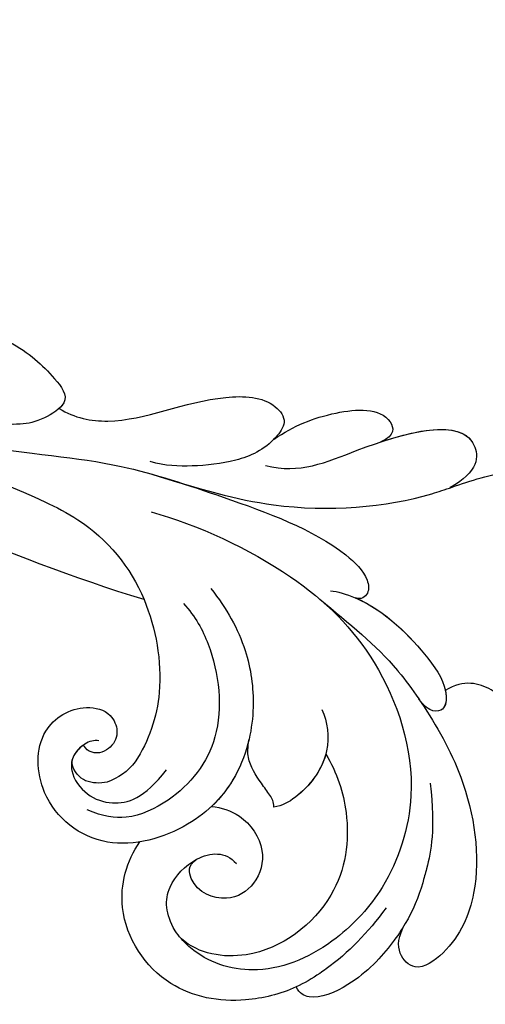
# Model space of a CAD drawing. Units: millimetres. Extents: x 1746 to 5946, y 685 to 3655.
# Drawn here: x 3032 to 3063, y 1721 to 1787 of the extents above; entities that cross this region are included whole.
import ezdxf

# ---------------------------------------------------------------- set-up
doc = ezdxf.new("R2010")
doc.units = ezdxf.units.MM
doc.linetypes.add('HIDDEN', pattern=[9.525, 6.35, -3.175])
doc.layers.add('H-06.木作(細線)', color=8, linetype='Continuous')
doc.layers.add('H-08.木作(細線)', color=8, linetype='Continuous')
doc.styles.add('新細明體', font='txt')
doc.dimstyles.new('10', dxfattribs={"dimtxt": 25, "dimasz": 7.5, "dimexe": 5, "dimexo": 5, "dimgap": 3, "dimtad": 2, "dimdec": 0, "dimtxsty": '新細明體', "dimblk": 'ARCHTICK', "dimcen": 5, "dimclrd": 8, "dimclre": 8, "dimclrt": 4, "dimadec": 0, "dimazin": 0, "dimtfac": 1, "dimtdec": 0, "dimtix": 1, "dimtmove": 2, "dimatfit": 3, "dimldrblk": 'OPEN90', "dimfxl": 1.25, "dimlwd": 9, "dimlwe": 9, "dimarcsym": 0})

# ---------------------------------------------------------------- blocks, each defined once
blk = doc.blocks.new('SE-21144-d')
at = {"layer": 'H-08.木作(細線)'}
blk.add_open_spline([(0, 66), (-1.497, 65.897), (-3.226, 65.524), (-4.415, 65.015), (-5.483, 64.21), (-6.297, 63.396), (-7.09, 62.023), (-7.5, 60.88), (-7.701, 59.17), (-7.701, 57.525), (-8.275, 57.525), (-8.867, 57.446), (-9.587, 57.214), (-9.935, 56.865), (-10.167, 56.633), (-10.892, 57.052), (-11.446, 57.2), (-12.239, 57.2), (-12.885, 56.828), (-13.321, 56.391), (-13.491, 55.756), (-13.491, 55.051), (-13.162, 54.163), (-12.863, 53.735), (-12.216, 53.196), (-11.566, 52.7), (-11.598, 52.669), (-11.813, 52.296), (-11.951, 51.781), (-11.861, 51.127), (-11.474, 50.332), (-10.778, 49.743), (-11.018, 49.717), (-11.384, 49.601), (-11.875, 49.318), (-12.211, 49.077), (-12.401, 48.743), (-12.446, 48.266), (-12.332, 47.84), (-12.942, 47.84), (-13.642, 47.554), (-14.1, 47.096), (-14.328, 46.868), (-14.612, 46.376), (-14.805, 45.655), (-14.805, 44.84), (-15.171, 44.742), (-15.463, 44.573), (-15.725, 44.311), (-17.332, 45.141), (-18.812, 45.381), (-20.246, 45.505), (-21.772, 45.505), (-23.02, 45.327), (-23.981, 44.932), (-25.182, 44.111), (-26.323, 43.175), (-27.1, 42.397), (-27.81, 41.451), (-28.162, 40.842), (-28.48, 40.084), (-28.64, 38.516), (-29.163, 39.423), (-29.002, 40.025), (-29.002, 40.891), (-29.002, 41.562), (-29.262, 42.531), (-29.859, 43.128), (-30.363, 43.633), (-31.423, 43.744), (-32.489, 43.744), (-33.499, 43.161), (-34.194, 42.465), (-35.033, 41.298), (-35.551, 40.402), (-36.478, 40.33), (-36.939, 40.264), (-38.044, 39.968), (-38.995, 39.213), (-39.934, 38.274), (-40.586, 37.145), (-41.122, 35.903), (-41.398, 34.874), (-41.465, 34.308), (-41.465, 33.545), (-41.4, 32.649), (-41.291, 31.632), (-41.079, 30.842), (-40.795, 30.35), (-41.223, 30.597), (-41.598, 30.698), (-42.182, 30.698), (-42.787, 30.536), (-43.38, 30.193), (-43.801, 30.922), (-44.494, 31.616), (-45.04, 31.931), (-45.667, 32.099), (-46.534, 32.099), (-47.423, 31.86), (-47.801, 31.482), (-48.653, 30.283), (-49.123, 29.47), (-49.329, 28.701), (-49.491, 28.093), (-49.595, 27.407), (-49.595, 26.524), (-49.367, 24.187), (-49.812, 24.307), (-50.21, 24.2), (-50.463, 24.054), (-50.78, 23.737), (-51.351, 22.747), (-51.741, 21.292), (-51.741, 19.862), (-51.548, 18.42), (-51.263, 17.355), (-50.833, 16.251), (-50.371, 15.175), (-49.548, 13.749), (-48.848, 12.537), (-48.306, 11.995), (-49.471, 12.307), (-50.246, 12.307), (-50.544, 12.227), (-50.71, 12.183), (-51.314, 11.834), (-51.708, 11.152), (-52.12, 10.197), (-52.417, 9.089), (-52.417, 7.761), (-52.159, 6.798), (-51.865, 5.701), (-51.614, 4.764), (-52.048, 4.88), (-52.856, 4.88), (-53.46, 4.532), (-53.856, 3.662), (-54.045, 2.957), (-54.165, 1.658), (-53.795, -0.725), (-53.073, -3.417), (-51.745, -6.321), (-50.583, -8.333), (-49.395, -10.39), (-48.275, -11.892), (-47.071, -13.095), (-44.13, -15.662), (-44.447, -15.845), (-44.631, -16.532), (-44.631, -17.721), (-44.306, -18.932), (-43.629, -20.104), (-42.592, -21.449), (-41.561, -22.48), (-40.477, -23.564), (-39.135, -24.906), (-37.689, -26.031), (-36.171, -27.251), (-33.795, -28.913), (-32.9, -29.47), (-31.892, -30.157), (-30.559, -30.927), (-27.913, -32.279), (-24.771, -33.907), (-18.183, -36.469), (-15.357, -37.31), (-14.939, -37.551), (-14.498, -37.993), (-14.368, -38.476), (-14.775, -39.333), (-14.968, -40.054), (-15.137, -41.187), (-15.137, -41.937), (-15.006, -42.992), (-14.759, -43.916), (-14.164, -44.946), (-14.915, -45.38), (-15.336, -45.993), (-15.612, -46.676), (-15.741, -47.159), (-15.741, -48.01), (-15.558, -48.695), (-15.247, -49.388), (-15.065, -49.704), (-15.168, -50.304), (-15.168, -51.302), (-14.961, -52.072), (-14.742, -52.638), (-14.384, -53.257), (-13.823, -53.913), (-13.387, -54.267), (-12.794, -54.705), (-12.171, -55.065), (-11.501, -55.352), (-10.912, -55.352), (-10.529, -55.25), (-10.439, -55.586), (-10.011, -56.111), (-9.508, -56.613), (-9.034, -56.887), (-8.37, -57.148), (-7.869, -57.225), (-7.134, -57.148), (-7.464, -57.338), (-8.129, -58.124), (-8.325, -58.857), (-8.325, -59.616), (-8.193, -60.468), (-7.703, -61.317), (-7.199, -61.936), (-6.684, -62.331), (-6.286, -62.561), (-6.017, -62.717)], degree=3, knots=[0, 0, 0, 0, 0.983534, 1.983534, 2.983534, 3.983534, 4.983534, 5.983534, 6.983534, 6.983534, 6.983534, 7.983534, 8.983534, 9.983534, 9.983534, 9.983534, 10.983534, 11.983534, 12.983534, 13.983534, 14.983534, 15.983534, 16.983534, 17.983534, 18.983534, 18.983534, 18.983534, 19.983534, 20.983534, 21.983534, 22.983534, 22.983534, 22.983534, 23.611478, 24.611478, 25.611478, 26.611478, 27.611478, 27.611478, 27.611478, 28.611478, 29.611478, 30.611478, 31.611478, 32.611478, 32.611478, 32.611478, 33.611478, 33.611478, 33.611478, 34.611478, 35.611478, 36.611478, 37.611478, 38.611478, 39.611478, 40.611478, 41.611478, 42.611478, 43.611478, 44.611478, 44.611478, 44.611478, 45.611478, 46.611478, 47.611478, 48.611478, 49.611478, 50.611478, 51.611478, 52.611478, 53.611478, 54.611478, 55.611478, 55.611478, 55.611478, 56.611478, 57.611478, 58.611478, 59.611478, 60.611478, 61.611478, 62.611478, 63.611478, 64.611478, 65.611478, 66.611478, 67.611478, 67.611478, 67.611478, 68.611478, 69.611478, 70.611478, 70.611478, 70.611478, 71.611478, 72.611478, 73.611478, 74.611478, 75.611478, 76.611478, 77.611478, 78.611478, 79.611478, 80.611478, 81.611478, 82.611478, 82.611478, 82.611478, 83.611478, 84.611478, 85.611478, 86.611478, 87.611478, 88.611478, 89.611478, 90.611478, 91.611478, 92.611478, 93.611478, 94.611478, 94.611478, 94.611478, 95.611478, 96.611478, 97.611478, 98.611478, 99.611478, 100.611478, 101.611478, 102.611478, 103.611478, 104.611478, 104.611478, 104.611478, 105.611478, 106.611478, 107.611478, 108.611478, 109.611478, 110.611478, 111.611478, 112.611478, 113.611478, 114.611478, 115.611478, 116.611478, 116.611478, 116.611478, 117.611478, 118.611478, 119.611478, 120.611478, 121.611478, 122.611478, 123.611478, 124.611478, 125.611478, 126.611478, 127.611478, 128.611478, 129.611478, 130.611478, 131.611478, 132.611478, 133.611478, 134.611478, 135.611478, 136.611478, 136.611478, 136.611478, 137.611478, 138.611478, 139.611478, 140.611478, 141.611478, 141.611478, 141.611478, 142.611478, 143.611478, 144.611478, 145.611478, 146.611478, 147.611478, 147.611478, 147.611478, 148.611478, 149.611478, 150.611478, 151.611478, 152.611478, 153.611478, 154.611478, 155.611478, 156.611478, 157.611478, 157.611478, 157.611478, 158.611478, 159.611478, 160.611478, 161.611478, 162.611478, 162.611478, 162.611478, 163.611478, 164.611478, 165.611478, 166.611478, 167.611478, 168.611478, 169.611478, 170.611478, 170.611478, 170.611478, 170.611478], dxfattribs=at)
blk = doc.blocks.new('SE-21118L-d')
at = {"layer": 'H-08.木作(細線)'}
for centre, radius, start, end in [((-35.413, 88.679), 11.525, 56.12431, 70.82032), ((-36.984, 87.435), 11.027, 95.91624, 105.38245), ((-40.214, 90.447), 3.445, 176.24026, 187.62265), ((-43.589, 86.155), 22.489, 0.80675, 6.60623), ((-38.108, 74.745), 10.879, 41.87238, 53.27764), ((-39.483, 77.259), 2.54, 117.48546, 150.38576), ((-39.19, 75.761), 4.027, 78.19947, 111.33214), ((-41.247, 69.964), 10.156, 45.55644, 73.5224), ((-43.875, 67.697), 13.617, 17.75304, 44.34234), ((64.58, 10.794), 113.337, 147.40444, 162.19387), ((-42.088, 68.25), 11.747, 343.65709, 17.83931)]:
    blk.add_arc(centre, radius, start, end, dxfattribs=at)
for points, knots in [([(-21.249, 88.742), (-21.26, 88.839), (-21.481, 90.803), (-22.313, 95.226), (-25.712, 100.751), (-29.931, 102.866), (-33.2, 102.617), (-33.37, 100.726), (-32.556, 99.904), (-31.627, 99.564)], [8.99556, 8.99556, 8.99556, 8.99556, 9.286565, 14.877829, 22.48788, 26.86338, 28.920431, 30.334854, 31.909415, 31.909415, 31.909415, 31.909415]), ([(-31.627, 99.564), (-32.078, 99.719), (-33.589, 100.144), (-36.578, 100.529), (-39.658, 99.561), (-40.007, 98.562), (-39.909, 98.066)], [9.29887, 9.29887, 9.29887, 9.29887, 10.862664, 14.087871, 16.204101, 17.156391, 17.156391, 17.156391, 17.156391]), ([(-13.719, 88.664), (-12.584, 90.744), (-12.328, 94.441), (-14.17, 98.481), (-18.101, 99.689), (-20.609, 98.342), (-20.526, 96.537), (-17.106, 95.384), (-16.401, 92.084), (-18.087, 89.72), (-19.535, 89.463)], [0, 0, 0, 0, 3.616037, 8.77814, 13.139588, 14.740725, 16.132671, 17.20718, 21.388579, 23.596521, 23.596521, 23.596521, 23.596521]), ([(-13.719, 88.664), (-12.584, 90.744), (-12.328, 94.441), (-14.17, 98.481), (-18.101, 99.689), (-20.609, 98.342), (-20.526, 96.537), (-17.106, 95.384), (-16.401, 92.084), (-18.087, 89.72), (-19.535, 89.463)], [0, 0, 0, 0, 3.616037, 8.77814, 13.139588, 14.740725, 16.132671, 17.20718, 21.388579, 23.596521, 23.596521, 23.596521, 23.596521]), ([(-13.719, 88.664), (-12.584, 90.744), (-12.328, 94.441), (-14.17, 98.481), (-18.101, 99.689), (-20.609, 98.342), (-20.526, 96.537), (-17.106, 95.384), (-16.401, 92.084), (-18.087, 89.72), (-19.535, 89.463)], [0, 0, 0, 0, 3.616037, 8.77814, 13.139588, 14.740725, 16.132671, 17.20718, 21.388579, 23.596521, 23.596521, 23.596521, 23.596521]), ([(-31.936, 97.943), (-33.951, 98.416), (-35.923, 98.605), (-37.95, 98.421), (-38.12, 98.402)], [0, 0, 0, 0, 5.610625, 6.125291, 6.125291, 6.125291, 6.125291]), ([(-39.909, 98.066), (-41.017, 97.753), (-43.728, 96.404), (-46.938, 92.514), (-46.253, 86.548), (-43.073, 84.337), (-41.568, 83.962)], [7.933865, 7.933865, 7.933865, 7.933865, 11.336702, 16.564601, 22.69779, 27.260347, 27.260347, 27.260347, 27.260347]), ([(-24.304, 93.524), (-26.066, 96.133), (-27.464, 97.201), (-28.723, 98.073), (-28.989, 98.248)], [0, 0, 0, 0, 4.515463, 5.715982, 5.715982, 5.715982, 5.715982]), ([(-26.768, 67.698), (-24.964, 70.347), (-21.979, 76.775), (-21.302, 85.224), (-24.515, 93.126), (-30.525, 96.902), (-36.059, 97.646), (-41.198, 96.282), (-43.441, 92.945), (-43.645, 91.052), (-43.652, 90.673)], [0, 0, 0, 0, 9.636399, 17.934484, 27.257622, 33.616752, 38.059658, 43.480538, 47.788179, 48.856496, 48.856496, 48.856496, 48.856496]), ([(-28.346, 87.53), (-28.584, 88.965), (-29.854, 92.048), (-33.967, 95.733), (-40.664, 95.482), (-43.426, 92.205), (-43.652, 90.673)], [0.221479, 0.221479, 0.221479, 0.221479, 4.057129, 9.452368, 15.612676, 19.499654, 19.499654, 19.499654, 19.499654]), ([(-28.346, 87.53), (-28.584, 88.965), (-29.854, 92.048), (-33.967, 95.733), (-40.664, 95.482), (-43.426, 92.205), (-43.652, 90.673)], [0.221479, 0.221479, 0.221479, 0.221479, 4.057129, 9.452368, 15.612676, 19.499654, 19.499654, 19.499654, 19.499654]), ([(-28.346, 87.53), (-28.584, 88.965), (-29.854, 92.048), (-33.967, 95.733), (-40.664, 95.482), (-43.426, 92.205), (-43.652, 90.673)], [0.221479, 0.221479, 0.221479, 0.221479, 4.057129, 9.452368, 15.612676, 19.499654, 19.499654, 19.499654, 19.499654]), ([(-36.416, 85.256), (-35.961, 85.719), (-35.103, 87.058), (-35.371, 89.784), (-37.417, 91.21), (-39.81, 90.937), (-41.074, 88.655), (-40.159, 87.207), (-39.487, 87.289)], [32.66809, 32.66809, 32.66809, 32.66809, 34.510097, 36.97558, 39.062514, 40.880833, 42.882023, 43.686411, 43.686411, 43.686411, 43.686411]), ([(-36.416, 85.256), (-35.961, 85.719), (-35.103, 87.058), (-35.371, 89.784), (-37.417, 91.21), (-39.81, 90.937), (-41.074, 88.655), (-40.159, 87.207), (-39.487, 87.289)], [32.66809, 32.66809, 32.66809, 32.66809, 34.510097, 36.97558, 39.062514, 40.880833, 42.882023, 43.686411, 43.686411, 43.686411, 43.686411]), ([(-36.416, 85.256), (-35.961, 85.719), (-35.103, 87.058), (-35.371, 89.784), (-37.417, 91.21), (-39.81, 90.937), (-41.074, 88.655), (-40.159, 87.207), (-39.487, 87.289)], [32.66809, 32.66809, 32.66809, 32.66809, 34.510097, 36.97558, 39.062514, 40.880833, 42.882023, 43.686411, 43.686411, 43.686411, 43.686411]), ([(-43.629, 89.99), (-43.398, 88.71), (-42.304, 87.294), (-39.128, 87.01), (-37.623, 88.125), (-37.613, 89.229)], [0, 0, 0, 0, 2.339569, 4.48002, 7.0415, 7.0415, 7.0415, 7.0415]), ([(-21.065, 79.459), (-20.744, 79.773), (-19.174, 82.141), (-18.877, 86.696), (-19.25, 89.433), (-20.458, 90.523), (-21.299, 89.817), (-21.278, 88.953), (-21.249, 88.742)], [0, 0, 0, 0, 1.557861, 7.006756, 10.270656, 11.674616, 12.491672, 13.513765, 13.513765, 13.513765, 13.513765]), ([(-20.105, 80.879), (-19.128, 82.845), (-18.877, 86.7), (-19.25, 89.433), (-20.458, 90.523), (-21.299, 89.817), (-21.278, 88.953), (-21.249, 88.742)], [1.573211, 1.573211, 1.573211, 1.573211, 7.006756, 10.270656, 11.674616, 12.491672, 13.513765, 13.513765, 13.513765, 13.513765]), ([(-19.535, 89.463), (-19.595, 89.569), (-19.868, 89.992), (-20.458, 90.523), (-21.299, 89.817), (-21.278, 88.953), (-21.249, 88.742)], [9.816343, 9.816343, 9.816343, 9.816343, 10.270656, 11.674616, 12.491672, 13.513765, 13.513765, 13.513765, 13.513765]), ([(-26.621, 85.106), (-26.874, 85.969), (-28.121, 87.929), (-31.109, 88.607), (-32.825, 88.274), (-33.269, 87.983)], [0, 0, 0, 0, 2.731315, 6.28487, 7.847821, 7.847821, 7.847821, 7.847821]), ([(-28.346, 87.53), (-29.314, 88.199), (-31.176, 88.593), (-32.825, 88.274), (-33.269, 87.983)], [2.933239, 2.933239, 2.933239, 2.933239, 6.28487, 7.847821, 7.847821, 7.847821, 7.847821]), ([(-28.346, 87.53), (-29.314, 88.199), (-31.176, 88.593), (-32.825, 88.274), (-33.269, 87.983)], [2.933239, 2.933239, 2.933239, 2.933239, 6.28487, 7.847821, 7.847821, 7.847821, 7.847821]), ([(-33.269, 87.983), (-33.033, 87.714), (-32.945, 87.17), (-32.869, 85.927), (-32.68, 84.569), (-32.054, 83.848), (-31.603, 83.465)], [0, 0, 0, 0, 0.799996, 1.784842, 3.702696, 4.659887, 4.659887, 4.659887, 4.659887]), ([(-33.269, 87.983), (-33.033, 87.714), (-32.945, 87.17), (-32.869, 85.927), (-32.68, 84.569), (-32.054, 83.848), (-31.603, 83.465)], [0, 0, 0, 0, 0.799996, 1.784842, 3.702696, 4.659887, 4.659887, 4.659887, 4.659887]), ([(-33.269, 87.983), (-33.033, 87.714), (-32.945, 87.17), (-32.869, 85.927), (-32.68, 84.569), (-32.054, 83.848), (-31.603, 83.465)], [0, 0, 0, 0, 0.799996, 1.784842, 3.702696, 4.659887, 4.659887, 4.659887, 4.659887]), ([(-25.133, 65.773), (-23.29, 68.691), (-19.845, 73.895), (-14.194, 77.941), (-9.909, 79.642), (-5.932, 81.182), (-4.784, 83.878), (-2.218, 85.259), (-3.4, 87.341), (-5.668, 87.788), (-7.022, 87.551), (-7.533, 87.221)], [0, 0, 0, 0, 6.97861, 17.44424, 18.93874, 22.513348, 26.884802, 28.657889, 30.093458, 32.53914, 34.186738, 34.186738, 34.186738, 34.186738]), ([(-10.549, 79.386), (-10.506, 79.403), (-9.337, 79.863), (-5.932, 81.182), (-4.784, 83.878), (-2.218, 85.259), (-3.4, 87.341), (-5.668, 87.788), (-7.022, 87.551), (-7.533, 87.221)], [18.800065, 18.800065, 18.800065, 18.800065, 18.93874, 22.513348, 26.884802, 28.657889, 30.093458, 32.53914, 34.186738, 34.186738, 34.186738, 34.186738]), ([(-10.549, 79.386), (-10.506, 79.403), (-9.337, 79.863), (-5.932, 81.182), (-4.784, 83.878), (-2.218, 85.259), (-3.4, 87.341), (-5.668, 87.788), (-7.022, 87.551), (-7.533, 87.221)], [18.800065, 18.800065, 18.800065, 18.800065, 18.93874, 22.513348, 26.884802, 28.657889, 30.093458, 32.53914, 34.186738, 34.186738, 34.186738, 34.186738]), ([(-21.967, 79.42), (-21.522, 81.946), (-21.085, 84.182), (-21.102, 86.44), (-21.102, 86.472)], [0, 0, 0, 0, 6.643789, 6.737169, 6.737169, 6.737169, 6.737169]), ([(-31.603, 83.465), (-32.302, 83.985), (-34.377, 85.15), (-38.478, 85.6), (-44.044, 83.047), (-45.134, 77.61), (-42.097, 73.733), (-38.785, 74.215), (-37.409, 76.041), (-37.86, 77.473), (-38.825, 78), (-40.035, 77.759), (-40.324, 76.94), (-40.257, 76.616)], [10.616174, 10.616174, 10.616174, 10.616174, 13.220915, 17.72137, 22.717713, 27.912673, 31.878402, 34.972446, 36.541391, 37.591833, 38.686095, 39.627448, 39.914799, 39.914799, 39.914799, 39.914799]), ([(-31.603, 83.465), (-32.302, 83.985), (-33.825, 84.84), (-35.528, 85.21), (-36.416, 85.256)], [10.616174, 10.616174, 10.616174, 10.616174, 13.220915, 15.832201, 15.832201, 15.832201, 15.832201]), ([(-29.076, 73.741), (-29.037, 74.941), (-29.633, 77.875), (-32.721, 82.464), (-37.526, 83.456), (-41.173, 82.461), (-42.337, 81.11), (-42.869, 80.054)], [0, 0, 0, 0, 2.937836, 8.906878, 14.224805, 17.216118, 19.494519, 19.494519, 19.494519, 19.494519]), ([(-27.029, 74.167), (-27.113, 75.885), (-27.603, 78.607), (-29.149, 81.052), (-30.007, 82.007)], [0, 0, 0, 0, 4.654918, 8.466437, 8.466437, 8.466437, 8.466437]), ([(-39.294, 77.057), (-39.505, 76.807), (-40.151, 76.533), (-41.337, 76.65), (-42.239, 77.614), (-42.336, 79.388), (-41.201, 81.211), (-39.489, 81.96), (-37.11, 81.454)], [0, 0, 0, 0, 0.906551, 1.95672, 2.806873, 4.631899, 6.511833, 9.600225, 9.600225, 9.600225, 9.600225]), ([(-33.453, 56.023), (-30.231, 59.79), (-26.759, 62.938), (-22.124, 70.578), (-18.871, 76.299), (-18.472, 80.162), (-19.181, 81.291), (-19.912, 81.263), (-20.103, 80.877)], [0, 0, 0, 0, 9.108071, 15.582814, 23.772958, 26.064264, 27.034522, 27.971013, 27.971013, 27.971013, 27.971013]), ([(-33.453, 56.023), (-30.231, 59.79), (-26.759, 62.938), (-22.124, 70.578), (-18.871, 76.299), (-18.472, 80.162), (-19.181, 81.291), (-19.912, 81.263), (-20.103, 80.877)], [0, 0, 0, 0, 9.108071, 15.582814, 23.772958, 26.064264, 27.034522, 27.971013, 27.971013, 27.971013, 27.971013]), ([(-18.95, 70.293), (-17.606, 72.212), (-12.941, 73.506), (-6.1, 76.568), (-8.277, 79.621), (-9.969, 79.512), (-10.542, 79.368)], [0, 0, 0, 0, 5.3277, 13.34585, 14.77631, 16.436279, 16.436279, 16.436279, 16.436279]), ([(-12.09, 74.066), (-9.396, 75.157), (-6.353, 76.923), (-8.277, 79.621), (-9.969, 79.512), (-10.542, 79.368)], [6.618497, 6.618497, 6.618497, 6.618497, 13.34585, 14.77631, 16.436279, 16.436279, 16.436279, 16.436279]), ([(-12.09, 74.066), (-9.396, 75.157), (-6.353, 76.923), (-8.277, 79.621), (-9.969, 79.512), (-10.542, 79.368)], [6.618497, 6.618497, 6.618497, 6.618497, 13.34585, 14.77631, 16.436279, 16.436279, 16.436279, 16.436279]), ([(-41.691, 78.514), (-41.721, 78.47), (-41.885, 77.978), (-41.893, 77.315), (-41.505, 76.899)], [45.1409729, 45.1409729, 45.1409729, 45.1409729, 45.2385052, 46.1171611, 46.1171611, 46.1171611, 46.1171611]), ([(-40.257, 76.616), (-40.619, 76.58), (-41.096, 76.642), (-41.446, 76.856), (-41.505, 76.899)], [1.007466, 1.007466, 1.007466, 1.007466, 1.95672, 2.163538, 2.163538, 2.163538, 2.163538]), ([(-17.378, 69.317), (-15.816, 69.487), (-13.339, 70.284), (-10.152, 72.613), (-11.041, 74.379), (-12.09, 74.066)], [0, 0, 0, 0, 3.525002, 6.617823, 7.776684, 7.776684, 7.776684, 7.776684]), ([(-17.378, 69.317), (-15.816, 69.487), (-13.339, 70.284), (-10.152, 72.613), (-11.041, 74.379), (-12.09, 74.066)], [0, 0, 0, 0, 3.525002, 6.617823, 7.776684, 7.776684, 7.776684, 7.776684]), ([(-17.378, 69.317), (-15.816, 69.487), (-13.339, 70.284), (-10.152, 72.613), (-11.041, 74.379), (-12.09, 74.066)], [0, 0, 0, 0, 3.525002, 6.617823, 7.776684, 7.776684, 7.776684, 7.776684]), ([(-26.967, 58.48), (-26.592, 59.639), (-24.35, 62.486), (-19.149, 63.838), (-15.771, 66.981), (-15.893, 69.014), (-17.979, 69.541), (-20.288, 68.905), (-22.713, 67.192), (-24.058, 66.007), (-24.638, 65.104)], [0, 0, 0, 0, 3.371859, 10.918715, 14.168215, 15.449478, 16.537755, 19.510899, 22.40031, 25.111551, 25.111551, 25.111551, 25.111551]), ([(-26.967, 58.48), (-26.592, 59.639), (-24.35, 62.486), (-19.149, 63.838), (-15.771, 66.981), (-15.893, 69.014), (-16.871, 69.261), (-17.328, 69.312), (-17.378, 69.317)], [0, 0, 0, 0, 3.371859, 10.918715, 14.168215, 15.449478, 16.537755, 16.673273, 16.673273, 16.673273, 16.673273]), ([(-26.967, 58.48), (-26.592, 59.639), (-24.35, 62.486), (-19.149, 63.838), (-15.771, 66.981), (-15.893, 69.014), (-16.871, 69.261), (-17.328, 69.312), (-17.378, 69.317)], [0, 0, 0, 0, 3.371859, 10.918715, 14.168215, 15.449478, 16.537755, 16.673273, 16.673273, 16.673273, 16.673273]), ([(-39.588, 42.769), (-39.254, 45.538), (-37.217, 53.948), (-33.022, 59.242), (-31.07, 64.135), (-30.816, 64.945)], [0, 0, 0, 0, 9.008837, 21.201771, 23.552228, 23.552228, 23.552228, 23.552228]), ([(-28.311, 50.768), (-27.197, 51.586), (-26.136, 53.908), (-25.861, 56.087), (-25.949, 58.689), (-28.437, 58.344), (-30.242, 57.318), (-31.9, 55.44), (-32.584, 53.409)], [0, 0, 0, 0, 1.718314, 5.662553, 7.730922, 9.214133, 11.061414, 15.769614, 15.769614, 15.769614, 15.769614]), ([(-28.311, 50.768), (-27.197, 51.586), (-26.136, 53.908), (-25.861, 56.087), (-25.949, 58.689), (-28.437, 58.344), (-29.652, 57.654), (-30.601, 56.779), (-31.07, 56.198)], [0, 0, 0, 0, 1.718314, 5.662553, 7.730922, 9.214133, 11.061414, 13.141521, 13.141521, 13.141521, 13.141521]), ([(-28.311, 50.768), (-27.197, 51.586), (-26.136, 53.908), (-25.861, 56.087), (-25.937, 58.342), (-26.79, 58.474), (-26.967, 58.48)], [0, 0, 0, 0, 1.718314, 5.662553, 7.730922, 8.214233, 8.214233, 8.214233, 8.214233])]:
    blk.add_open_spline(points, degree=3, knots=knots, dxfattribs=at)
blk = doc.blocks.new('_ArchTick')
at = {"color": 0, "linetype": 'ByBlock', "const_width": 0.15}
blk.add_lwpolyline([(-0.5, -0.5), (0.5, 0.5)], dxfattribs=at)
blk = doc.blocks.new('*D26')
at = {"layer": 'DEFPOINTS', "color": 0, "transparency": 16777216}
for p in [(2240.961, 2879.848), (3975.789, 2879.848), (3975.789, 1537.668)]:
    blk.add_point(p, dxfattribs=at)
at = {"layer": 'H-06.木作(細線)', "color": 8, "linetype": 'HIDDEN', "lineweight": 9, "transparency": 16777216}
for p, q in [((2240.961, 2874.848), (2240.961, 1532.668)), ((3975.789, 2874.848), (3975.789, 1532.668))]:
    blk.add_line(p, q, dxfattribs=at)
at = {"layer": 'H-06.木作(細線)', "color": 8, "lineweight": 9, "transparency": 16777216}
blk.add_line((2240.961, 1537.668), (3975.789, 1537.668), dxfattribs=at)
at = {"layer": 'H-06.木作(細線)', "color": 8, "lineweight": 9, "transparency": 16777216, "xscale": 7.5, "yscale": 7.5, "zscale": 7.5, "rotation": 180}
blk.add_blockref('_ArchTick', (2240.961, 1537.668), dxfattribs=at)
at = {"layer": 'H-06.木作(細線)', "color": 8, "lineweight": 9, "transparency": 16777216, "xscale": 7.5, "yscale": 7.5, "zscale": 7.5}
blk.add_blockref('_ArchTick', (3975.789, 1537.668), dxfattribs=at)
at = {"layer": 'H-06.木作(細線)', "color": 4, "transparency": 16777216, "insert": (3108.375, 1520.515), "char_height": 25, "attachment_point": 5, "style": '新細明體'}
blk.add_mtext('1735', dxfattribs=at)
blk = doc.blocks.new('_Open90')
at = {"color": 0, "linetype": 'ByBlock', "lineweight": -2}
for p, q in [((-0.5, 0.5), (0, 0)), ((0, 0), (-1, 0)), ((0, 0), (-0.5, -0.5))]:
    blk.add_line(p, q, dxfattribs=at)
blk = doc.blocks.new('*D27')
at = {"layer": 'DEFPOINTS', "color": 0, "transparency": 16777216}
for p in [(2165.585, 2879.848), (3975.789, 2879.848), (3975.789, 1622.364)]:
    blk.add_point(p, dxfattribs=at)
at = {"layer": 'H-06.木作(細線)', "color": 8, "linetype": 'HIDDEN', "lineweight": 9, "transparency": 16777216}
for p, q in [((3970.789, 2879.848), (2160.585, 2879.848)), ((3970.789, 1622.364), (2160.585, 1622.364))]:
    blk.add_line(p, q, dxfattribs=at)
at = {"layer": 'H-06.木作(細線)', "color": 8, "lineweight": 9, "transparency": 16777216}
blk.add_line((2165.585, 1622.364), (2165.585, 2879.848), dxfattribs=at)
at = {"layer": 'H-06.木作(細線)', "color": 8, "lineweight": 9, "transparency": 16777216, "xscale": 7.5, "yscale": 7.5, "zscale": 7.5}
for p, rotation in [((2165.585, 2879.848), 90), ((2165.585, 1622.364), 270)]:
    blk.add_blockref('_ArchTick', p, dxfattribs=dict(at, rotation=rotation))
at = {"layer": 'H-06.木作(細線)', "color": 4, "transparency": 16777216, "insert": (2148.432, 2251.106), "char_height": 25, "attachment_point": 5, "rotation": 90, "style": '新細明體'}
blk.add_mtext('1257', dxfattribs=at)

msp = doc.modelspace()

# ---------------------------------------------------------------- block references
at = {"xscale": -1}
for name, p, rotation in [('SE-21118L-d', (3017.698, 1823.143), 220.3828566763133), ('SE-21144-d', (3108.375, 1688.356), 180)]:
    msp.add_blockref(name, p, dxfattribs=dict(at, rotation=rotation))

# ---------------------------------------------------------------- dimensions: what is measured, and where the dimension line sits
at = {"layer": 'H-06.木作(細線)'}
dim = msp.add_linear_dim(base=(2165.585, 2879.848), p1=(3975.789, 1622.364), p2=(3975.789, 2879.848), angle=90, dimstyle='10', dxfattribs=at)
dim.commit()
dim.dimension.update_dxf_attribs({"geometry": '*D27', "text_midpoint": (2148.432, 2251.106)})
dim = msp.add_linear_dim(base=(3975.789, 1537.668), p1=(2240.961, 2879.848), p2=(3975.789, 2879.848), dimstyle='10', dxfattribs=at)
dim.commit()
dim.dimension.update_dxf_attribs({"geometry": '*D26', "text_midpoint": (3108.375, 1520.515)})

doc.saveas('drawing.dxf')
